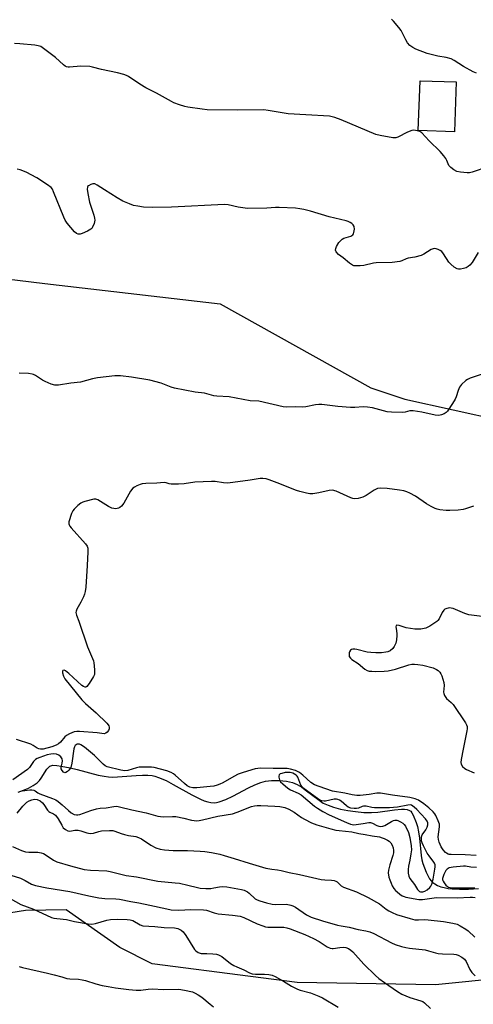
# Model space of a CAD drawing. Units: inches. Extents: x 1273768 to 1279768, y 565449 to 569449.
# Drawn here: x 1275175 to 1275356, y 565948 to 566341 of the extents above; entities that cross this region are included whole.
import ezdxf

# ---------------------------------------------------------------- set-up
doc = ezdxf.new("R2010")
doc.units = ezdxf.units.IN
doc.header["$MEASUREMENT"] = 0
for name, color, linetype in [('CULTRL-Pad', 6, 'Continuous'), ('HYDRO-Single Line Stream', 4, 'Continuous'), ('NTRL-Trees', 3, 'Continuous'), ('Undefined', 1, 'Continuous')]:
    doc.layers.add(name, color=color, linetype=linetype)

msp = doc.modelspace()

# ---------------------------------------------------------------- linework, layer by layer
at = {"layer": 'CULTRL-Pad'}
msp.add_lwpolyline([(1275349.57, 566316.43), (1275348.86, 566296.57), (1275334.41, 566297.09), (1275335.12, 566316.94)], close=True, dxfattribs=at)
at = {"layer": 'HYDRO-Single Line Stream'}
msp.add_lwpolyline([(1275174.64, 566032.99), (1275176.75, 566033.72), (1275178.78, 566034.6), (1275180.63, 566035.6), (1275182.18, 566036.68), (1275183.18, 566037.63), (1275183.81, 566038.47), (1275186.12, 566042.1), (1275186.83, 566042.94), (1275187.31, 566043.32), (1275187.73, 566043.51), (1275188.5, 566043.67), (1275190.07, 566043.64), (1275191.83, 566043.38), (1275195.39, 566042.61), (1275198.21, 566041.96), (1275206.53, 566039.77), (1275208.91, 566039.28), (1275210.76, 566039.02), (1275212.3, 566038.96), (1275214.32, 566039.01), (1275221.78, 566039.6), (1275224.32, 566039.73), (1275226.37, 566039.72), (1275228.19, 566039.54), (1275229.26, 566039.3), (1275230.67, 566038.86), (1275233.68, 566037.56), (1275236.54, 566036.06), (1275244.02, 566031.83), (1275247.43, 566030.14), (1275248.91, 566029.55), (1275250.31, 566029.11), (1275251.63, 566028.83), (1275252.87, 566028.74), (1275253.85, 566028.83), (1275254.91, 566029.07), (1275257.53, 566029.99), (1275260.37, 566031.32), (1275266.6, 566034.62), (1275269.13, 566035.86), (1275271.49, 566036.83), (1275273.35, 566037.34), (1275275.85, 566037.59), (1275278.82, 566037.56), (1275281.78, 566037.28), (1275284.25, 566036.77), (1275285.99, 566036.04), (1275287.87, 566034.89), (1275289.8, 566033.5), (1275294.24, 566030.1), (1275296.48, 566028.62), (1275298.4, 566027.73), (1275300.61, 566026.94), (1275303.38, 566026.2), (1275306.32, 566025.61), (1275309.33, 566025.18), (1275312.63, 566024.89), (1275315.75, 566024.82), (1275318.27, 566024.93), (1275324.91, 566025.93), (1275327.68, 566026.18), (1275328.92, 566026.16), (1275330.01, 566026.01), (1275330.9, 566025.69), (1275331.41, 566025.33), (1275331.9, 566024.7), (1275332.38, 566023.81), (1275333.58, 566020.83), (1275334.06, 566019.23), (1275334.49, 566017.13), (1275334.85, 566014.53), (1275335.62, 566007.68), (1275335.9, 566005.97), (1275336.26, 566004.48), (1275336.88, 566002.71), (1275337.59, 566001.01), (1275338.37, 565999.39), (1275338.97, 565998.33), (1275339.55, 565997.57), (1275340.24, 565996.9), (1275341.03, 565996.31), (1275342.16, 565995.7), (1275343.43, 565995.21), (1275344.82, 565994.83), (1275346.31, 565994.54), (1275347.9, 565994.35), (1275350.93, 565994.2), (1275354.49, 565994.26), (1275358.49, 565994.51)], dxfattribs=at)
at = {"layer": 'NTRL-Trees'}
msp.add_lwpolyline([(1275401.97, 565962.32), (1275353.35, 565957.28), (1275341.3, 565956.02), (1275286.05, 565956.95), (1275267.41, 565959.37), (1275228.11, 565964.47), (1275215.23, 565970.91), (1275193.76, 565985.93), (1275177.49, 565985.65), (1275114.75, 565975.77), (1275004.39, 565996.1), (1274996.24, 566009.1), (1274973.02, 566069.88), (1274957.92, 566227.29), (1274964.31, 566239.49), (1275017.75, 566242.4), (1275084.82, 566243.14), (1275122.89, 566243.56), (1275185.26, 566236.04), (1275255.33, 566227.87), (1275315.41, 566194.37), (1275328.99, 566189.84), (1275367.63, 566181.26)], dxfattribs=at)
at = {"layer": 'Undefined'}
for points, elevation in [([(1275357.65, 566319.97), (1275356.39, 566320.49), (1275352.51, 566322.6), (1275348.74, 566325.02), (1275347.51, 566325.68), (1275345.62, 566326.19), (1275342.23, 566326.7), (1275337.96, 566327.79), (1275333.45, 566329.51), (1275332.2, 566330.16), (1275331.05, 566331.03), (1275330.13, 566332.07), (1275329.39, 566333.28), (1275328, 566336.22), (1275327.57, 566336.98), (1275326.69, 566338.17), (1275324.59, 566340.72), (1275323.76, 566341.57)], 534), ([(1275362.19, 566282.53), (1275355.99, 566280.38), (1275354.84, 566280.12), (1275353.96, 566280.11), (1275351.29, 566280.43), (1275349.85, 566280.76), (1275348.56, 566281.43), (1275347.38, 566282.27), (1275346.99, 566282.68), (1275346.66, 566283.15), (1275345.84, 566285.11), (1275345.44, 566285.83), (1275344.59, 566286.97), (1275343.11, 566288.72), (1275338.75, 566292.89), (1275335.86, 566296.09), (1275335, 566296.65), (1275333.98, 566296.99), (1275332.64, 566297.18), (1275331.81, 566297.06), (1275330.16, 566296.41), (1275326.23, 566294.41), (1275325.42, 566294.18), (1275324.3, 566294.19), (1275319.14, 566295.1), (1275317.45, 566295.52), (1275303.64, 566301.36), (1275301.03, 566302.3), (1275299.02, 566302.74), (1275289.48, 566303.33), (1275282.44, 566303.68), (1275274.42, 566305.07), (1275272.7, 566305.29), (1275262.27, 566305.23), (1275250.12, 566305.37), (1275248.1, 566305.54), (1275242.34, 566306.34), (1275241.22, 566306.61), (1275239.03, 566307.33), (1275236.85, 566308.11), (1275235.82, 566308.58), (1275229.81, 566312.02), (1275225.64, 566314.04), (1275223.23, 566315.51), (1275218.65, 566318.6), (1275217.89, 566318.99), (1275216.82, 566319.39), (1275214.33, 566320.12), (1275207.92, 566321.46), (1275204.32, 566322.38), (1275203.21, 566322.59), (1275199.67, 566322.76), (1275195.1, 566322.3), (1275194.56, 566322.31), (1275193.89, 566322.47), (1275193.41, 566322.74), (1275192.75, 566323.27), (1275189.53, 566326.22), (1275185.3, 566329.42), (1275183.61, 566330.55), (1275182.57, 566330.89), (1275181.21, 566331.09), (1275175.22, 566331.7), (1275173.17, 566331.82)], 532), ([(1275358.29, 566248.42), (1275355.94, 566244.43), (1275354.98, 566243.32), (1275354.32, 566242.74), (1275353.58, 566242.29), (1275352.46, 566241.93), (1275351.29, 566241.71), (1275350.45, 566241.67), (1275349.92, 566241.8), (1275348.74, 566242.56), (1275347.41, 566243.7), (1275346.61, 566244.55), (1275344.5, 566247.8), (1275343.78, 566248.71), (1275343.13, 566249.2), (1275342.39, 566249.54), (1275341.62, 566249.79), (1275340.85, 566249.91), (1275340.34, 566249.85), (1275339.59, 566249.53), (1275336.68, 566247.67), (1275335.64, 566247.15), (1275333.05, 566246.45), (1275330.45, 566246.1), (1275329.64, 566245.83), (1275327.8, 566245.02), (1275326.99, 566244.79), (1275323.94, 566244.41), (1275317.6, 566244.27), (1275316.49, 566244.08), (1275312.64, 566243.13), (1275311.21, 566243.02), (1275309.49, 566243.01), (1275308.67, 566243.11), (1275308.16, 566243.29), (1275307, 566244.05), (1275304.38, 566246.21), (1275302.53, 566247.62), (1275301.61, 566248.63), (1275301.32, 566249.28), (1275301.44, 566250.02), (1275301.8, 566250.79), (1275302.71, 566252.32), (1275303.43, 566253.22), (1275304.06, 566253.68), (1275304.75, 566254.05), (1275307.47, 566254.91), (1275307.95, 566255.15), (1275308.34, 566255.46), (1275308.58, 566255.88), (1275308.74, 566256.37), (1275308.92, 566257.72), (1275308.85, 566258.75), (1275308.48, 566259.38), (1275307.88, 566259.9), (1275307.17, 566260.35), (1275306.43, 566260.75), (1275305.61, 566261.06), (1275298.89, 566262.58), (1275291.32, 566264.84), (1275288.75, 566265.49), (1275287.06, 566265.82), (1275285.37, 566266.05), (1275278.87, 566266.35), (1275277.41, 566266.32), (1275273.97, 566266.08), (1275266.21, 566265.97), (1275262.55, 566266.53), (1275258.5, 566267.4), (1275257.01, 566267.55), (1275235.91, 566266.45), (1275228.21, 566266.28), (1275224.74, 566266.44), (1275222.44, 566266.81), (1275220.73, 566267.19), (1275219.12, 566267.77), (1275216.47, 566268.88), (1275214.15, 566270.19), (1275209.1, 566273.38), (1275206.22, 566275.3), (1275205.24, 566275.72), (1275204.46, 566275.77), (1275203.65, 566275.55), (1275202.69, 566275.02), (1275202.37, 566274.65), (1275202.29, 566274.43), (1275202.24, 566273.65), (1275202.47, 566271.92), (1275203.12, 566268.44), (1275204.85, 566263.23), (1275205.15, 566262.13), (1275205.2, 566261.31), (1275204.91, 566259.97), (1275204.32, 566258.43), (1275204.02, 566258), (1275203.61, 566257.64), (1275202.36, 566256.93), (1275200.21, 566255.96), (1275199.4, 566255.7), (1275198.64, 566255.68), (1275197.94, 566255.9), (1275197.08, 566256.61), (1275194.24, 566260.02), (1275193.39, 566261.22), (1275192.81, 566262.46), (1275188.79, 566272.59), (1275188.28, 566273.65), (1275187.77, 566274.34), (1275186.37, 566275.42), (1275182.08, 566278.19), (1275177.76, 566280.38), (1275175.37, 566281.41), (1275174.27, 566281.62)], 530), ([(1275362.76, 566200.76), (1275355.15, 566198.15), (1275354.07, 566197.69), (1275353.37, 566197.22), (1275351.74, 566195.65), (1275350.86, 566194.55), (1275350.32, 566193.33), (1275349.53, 566190.72), (1275349.16, 566189.81), (1275348.09, 566188.03), (1275346.13, 566185.07), (1275345.54, 566184.45), (1275344.82, 566184.01), (1275343.75, 566183.59), (1275342.63, 566183.36), (1275341.21, 566183.5), (1275335.78, 566184.66), (1275332.38, 566185.18), (1275331, 566185.16), (1275329.18, 566184.68), (1275328.2, 566184.52), (1275323.74, 566184.61), (1275322.06, 566184.83), (1275316.17, 566186.33), (1275314.16, 566186.65), (1275312.43, 566186.76), (1275309.02, 566186.46), (1275307.31, 566186.48), (1275302.33, 566186.88), (1275295.93, 566187.73), (1275294.77, 566187.72), (1275293.39, 566187.56), (1275289.46, 566186.81), (1275288.33, 566186.67), (1275285.27, 566186.8), (1275281.63, 566186.67), (1275280.48, 566186.72), (1275270.75, 566188.98), (1275267.24, 566189.22), (1275258.83, 566190.69), (1275253.9, 566191.01), (1275252.76, 566191.15), (1275249.08, 566192.22), (1275245.34, 566192.68), (1275237.03, 566194.23), (1275235.67, 566194.66), (1275231.67, 566196.15), (1275227.19, 566197.42), (1275219.84, 566198.55), (1275215.44, 566199.12), (1275213.21, 566199.08), (1275206.34, 566198.36), (1275204.36, 566197.95), (1275199.51, 566196.62), (1275195.59, 566196.17), (1275190.73, 566195.47), (1275189.27, 566195.41), (1275187.86, 566195.78), (1275185.38, 566196.81), (1275184.37, 566197.38), (1275181.49, 566199.26), (1275180.74, 566199.64), (1275180.21, 566199.82), (1275178.81, 566200.01), (1275175.08, 566200.2)], 528), ([(1275356.53, 566147.11), (1275353.28, 566146), (1275352.31, 566145.78), (1275350.31, 566145.55), (1275347.04, 566145.32), (1275345.6, 566145.4), (1275343.05, 566145.7), (1275341.93, 566145.91), (1275341.12, 566146.19), (1275339.54, 566146.98), (1275337.74, 566148), (1275333.28, 566151.07), (1275331.07, 566152.31), (1275329.81, 566152.89), (1275328.69, 566153.18), (1275326.98, 566153.48), (1275322.03, 566154.19), (1275319.49, 566154.26), (1275318.13, 566154.1), (1275316.82, 566153.49), (1275313.55, 566151.43), (1275312.26, 566150.73), (1275310.41, 566150.14), (1275309.07, 566149.99), (1275308.26, 566150.15), (1275307.46, 566150.44), (1275301.58, 566153.08), (1275300.22, 566153.48), (1275298.84, 566153.38), (1275294.64, 566152.48), (1275292.33, 566152.1), (1275291.17, 566152.05), (1275289.73, 566152.28), (1275287.16, 566152.95), (1275285.77, 566153.4), (1275278.03, 566156.36), (1275274.83, 566157.68), (1275273.73, 566157.98), (1275272.34, 566158.21), (1275271.24, 566158.18), (1275267.34, 566157.48), (1275258.35, 566156.31), (1275256.62, 566156.41), (1275253.33, 566156.94), (1275251.89, 566157), (1275245.15, 566156.75), (1275240.88, 566156.08), (1275238.59, 566155.93), (1275235.76, 566155.93), (1275234.96, 566156.08), (1275233.71, 566156.47), (1275232.88, 566156.57), (1275230.05, 566156.26), (1275225.63, 566156.21), (1275224.18, 566156.07), (1275223.37, 566155.82), (1275222.06, 566155.26), (1275221.06, 566154.74), (1275220.39, 566154.26), (1275219.54, 566153.12), (1275216.82, 566148.25), (1275215.85, 566147.15), (1275215.16, 566146.61), (1275214.65, 566146.35), (1275213.57, 566146.06), (1275212.79, 566146.13), (1275212.01, 566146.35), (1275210.71, 566146.97), (1275206.39, 566149.66), (1275205.6, 566149.92), (1275204.8, 566149.9), (1275201.19, 566148.95), (1275200.39, 566148.66), (1275199.63, 566148.27), (1275198.48, 566147.34), (1275196.97, 566145.89), (1275196.43, 566145.2), (1275195.95, 566144.18), (1275194.91, 566140.88), (1275194.82, 566140.09), (1275194.93, 566139.6), (1275195.19, 566139.14), (1275195.72, 566138.47), (1275201.49, 566132.05), (1275202.14, 566131.1), (1275202.38, 566130.3), (1275202.43, 566128.84), (1275202.24, 566123.49), (1275201.61, 566114.81), (1275201.4, 566113.05), (1275201.12, 566111.94), (1275200.68, 566110.86), (1275199.65, 566108.74), (1275198.06, 566105.95), (1275197.76, 566105.18), (1275197.71, 566104.67), (1275197.92, 566103.63), (1275198.89, 566101.23), (1275202.26, 566090.94), (1275204.64, 566085.41), (1275204.84, 566084.57), (1275204.99, 566083.39), (1275205.13, 566081.6), (1275205.14, 566080.43), (1275205.06, 566079.87), (1275204.74, 566079.1), (1275203.04, 566076.37), (1275202.02, 566075.09), (1275201.64, 566074.86), (1275201.43, 566074.84), (1275200.77, 566075.07), (1275200.1, 566075.56), (1275194.84, 566080.35), (1275193.58, 566081.36), (1275192.98, 566081.62), (1275192.52, 566081.5), (1275192.35, 566081.21), (1275192.36, 566080.53), (1275192.74, 566079.2), (1275193.31, 566078.19), (1275200.09, 566069.78), (1275201.45, 566068.32), (1275205.73, 566064.67), (1275209.98, 566060.53), (1275210.54, 566059.86), (1275210.83, 566059.39), (1275210.99, 566058.92), (1275211.01, 566058.21), (1275210.74, 566057.53), (1275210.22, 566056.94), (1275209.6, 566056.47), (1275209.02, 566056.28), (1275206.21, 566056.65), (1275199.16, 566057.21), (1275198.07, 566057.22), (1275197, 566057.02), (1275195.15, 566056.29), (1275193.91, 566055.63), (1275193.28, 566055.08), (1275191.47, 566052.92), (1275190.73, 566052.3), (1275189.77, 566051.7), (1275188.1, 566051.02), (1275184.54, 566050.11), (1275183.59, 566050.05), (1275182.93, 566050.2), (1275182.27, 566050.51), (1275180.62, 566051.58), (1275179.64, 566052.06), (1275173.97, 566053.94)], 526), ([(1275359.9, 566103.13), (1275354.64, 566103.7), (1275352.96, 566104.21), (1275348.37, 566106.21), (1275347.55, 566106.45), (1275346.75, 566106.48), (1275345.48, 566106.17), (1275345.03, 566105.94), (1275344.63, 566105.61), (1275344.03, 566104.69), (1275342.71, 566102.13), (1275342.23, 566101.45), (1275341.8, 566101.05), (1275339.06, 566099.25), (1275337.46, 566098.47), (1275335.45, 566098.05), (1275334.15, 566098), (1275333.06, 566098.06), (1275329.64, 566098.59), (1275326.79, 566099.53), (1275325.89, 566099.66), (1275325.63, 566099.49), (1275325.5, 566098.96), (1275325.54, 566098.24), (1275325.86, 566096.26), (1275325.91, 566095.42), (1275325.74, 566093.76), (1275325.42, 566092.42), (1275324.85, 566091.16), (1275324.24, 566090.26), (1275323.24, 566089.42), (1275322.29, 566088.97), (1275321.47, 566088.8), (1275319.8, 566088.6), (1275317.5, 566088.53), (1275315.44, 566088.65), (1275313.99, 566088.83), (1275309.88, 566089.92), (1275309.06, 566090.07), (1275308.28, 566090), (1275307.8, 566089.83), (1275307.38, 566089.58), (1275306.98, 566089), (1275306.84, 566088.53), (1275306.76, 566087.77), (1275306.87, 566087.05), (1275307.31, 566086.39), (1275307.94, 566085.86), (1275310.37, 566084.29), (1275313.13, 566082.08), (1275314.03, 566081.56), (1275314.78, 566081.31), (1275315.91, 566081.19), (1275317.35, 566081.16), (1275320.82, 566081.24), (1275322.44, 566081.38), (1275325.31, 566082.1), (1275330.69, 566083.79), (1275331.81, 566083.99), (1275332.94, 566084.06), (1275334.3, 566083.94), (1275336.2, 566083.62), (1275340.34, 566082.52), (1275341.65, 566081.97), (1275342.36, 566081.46), (1275342.99, 566080.85), (1275343.44, 566080.15), (1275343.77, 566079.38), (1275344.61, 566076.69), (1275344.71, 566075.59), (1275344.54, 566072.83), (1275344.64, 566072.29), (1275344.95, 566071.51), (1275345.72, 566070.34), (1275347.58, 566068.8), (1275348.32, 566067.91), (1275353.24, 566060.61), (1275353.68, 566059.87), (1275353.96, 566059.1), (1275353.98, 566058.26), (1275353.85, 566057.4), (1275352.31, 566050.07), (1275351.53, 566045.98), (1275351.42, 566044.84), (1275351.57, 566044.07), (1275352.15, 566043.19), (1275352.96, 566042.45), (1275353.68, 566042.03), (1275356.8, 566040.6)], 524), ([(1275357.59, 566007.64), (1275353.11, 566007.94), (1275347.57, 566008.01), (1275346.8, 566008.1), (1275346.35, 566008.24), (1275345.76, 566008.55), (1275345.31, 566008.91), (1275344.32, 566009.98), (1275343.56, 566011.19), (1275342.73, 566013), (1275342.48, 566014.08), (1275342.42, 566015.17), (1275342.85, 566019.06), (1275342.84, 566020.16), (1275342.42, 566021.5), (1275341.43, 566023.58), (1275340.99, 566024.28), (1275340.36, 566025.06), (1275338.66, 566026.72), (1275336.64, 566028.31), (1275334.52, 566029.76), (1275333.19, 566030.3), (1275331.01, 566030.86), (1275324.17, 566031.74), (1275319.29, 566032.52), (1275317.88, 566032.51), (1275314.85, 566032), (1275311.23, 566031.68), (1275309.83, 566031.65), (1275308.08, 566031.88), (1275305.14, 566032.57), (1275300.14, 566033.35), (1275294.83, 566035.16), (1275292.97, 566035.93), (1275291.56, 566036.87), (1275288.38, 566039.77), (1275286.99, 566040.8), (1275286.24, 566041.25), (1275285.32, 566041.66), (1275283.44, 566042.17), (1275282.06, 566042.39), (1275280.07, 566042.46), (1275276.49, 566042.4), (1275271.5, 566042.47), (1275270.35, 566042.41), (1275269.27, 566042.24), (1275264.43, 566040.77), (1275262.54, 566040.07), (1275260.73, 566039.19), (1275256.33, 566036.62), (1275255.18, 566036.09), (1275254.14, 566035.73), (1275252.77, 566035.4), (1275251.36, 566035.21), (1275245.94, 566034.66), (1275244.44, 566034.7), (1275243.21, 566034.97), (1275242.11, 566035.53), (1275241.08, 566036.37), (1275237.37, 566039.75), (1275236.65, 566040.27), (1275235.76, 566040.79), (1275233.97, 566041.49), (1275228.96, 566042.8), (1275227.82, 566042.99), (1275226.3, 566042.9), (1275223.01, 566042.91), (1275221.88, 566042.69), (1275218.47, 566041.58), (1275217.26, 566041.45), (1275215.57, 566041.72), (1275210.21, 566043.09), (1275209.32, 566043.51), (1275208.5, 566044.09), (1275205.13, 566047.61), (1275201.05, 566050.91), (1275199.63, 566051.89), (1275199.14, 566052.07), (1275198.67, 566052.13), (1275198.21, 566052.07), (1275197.77, 566051.86), (1275197.4, 566051.52), (1275197.14, 566051.08), (1275196.91, 566050.28), (1275195.99, 566044.52), (1275195.6, 566042.84), (1275195.38, 566042.33), (1275194.89, 566041.68), (1275194.29, 566041.14), (1275193.66, 566040.75), (1275193.25, 566040.67), (1275192.67, 566040.97), (1275192.16, 566041.55), (1275191.8, 566042.24), (1275191.77, 566042.97), (1275192.2, 566044.51), (1275192.29, 566045.48), (1275192.14, 566046.21), (1275191.66, 566047.09), (1275190.88, 566047.71), (1275189.93, 566048.09), (1275188.8, 566048.24), (1275187.62, 566048.17), (1275186.26, 566047.81), (1275183.23, 566046.73), (1275182.19, 566046.33), (1275181.5, 566045.96), (1275180.77, 566045.2), (1275179.08, 566042.8), (1275178.34, 566042.03), (1275172.46, 566037.84)], 524), ([(1275175.1, 566033.27), (1275176.23, 566033.54), (1275179.21, 566033.86), (1275180.08, 566033.89), (1275180.89, 566033.76), (1275181.36, 566033.52), (1275182.46, 566032.73), (1275183.21, 566032.34), (1275188.33, 566030.44), (1275189.6, 566029.86), (1275190.58, 566029.22), (1275192.22, 566027.95), (1275194.67, 566025.65), (1275195.79, 566024.72), (1275196.98, 566024.09), (1275197.96, 566023.88), (1275198.48, 566023.9), (1275199.24, 566024.08), (1275203.67, 566025.69), (1275205.95, 566026.3), (1275207.37, 566026.53), (1275209.7, 566026.68), (1275212.87, 566027.28), (1275213.97, 566027.33), (1275215.13, 566027.14), (1275219.99, 566025.89), (1275225.68, 566024.67), (1275230.35, 566023.32), (1275232.56, 566023.14), (1275236.21, 566023.25), (1275237.65, 566023.17), (1275240.73, 566022.61), (1275243.89, 566021.77), (1275244.97, 566021.59), (1275245.78, 566021.55), (1275246.88, 566021.65), (1275248.26, 566021.88), (1275254.33, 566023.38), (1275260.16, 566024.27), (1275262.1, 566024.92), (1275267.86, 566027.21), (1275269, 566027.52), (1275270.06, 566027.63), (1275271.52, 566027.62), (1275277.11, 566027.34), (1275279.17, 566027.16), (1275281.16, 566026.77), (1275282.78, 566026.2), (1275284.81, 566024.97), (1275287.84, 566022.86), (1275289.02, 566022.14), (1275291.78, 566020.75), (1275293.97, 566019.96), (1275299.51, 566018.3), (1275301.43, 566017.84), (1275302.83, 566017.61), (1275307.83, 566017.05), (1275310.73, 566016.39), (1275313.21, 566016.06), (1275315.94, 566015.55), (1275318.97, 566015.1), (1275320.05, 566014.78), (1275320.83, 566014.45), (1275322.07, 566013.82), (1275322.78, 566013.37), (1275323.49, 566012.71), (1275324.05, 566011.79), (1275324.43, 566010.72), (1275324.57, 566009.64), (1275324.5, 566008.78), (1275324.28, 566007.64), (1275323.05, 566003.99), (1275322.47, 566001.83), (1275322.42, 566000.75), (1275322.72, 565999.02), (1275323.03, 565997.9), (1275323.56, 565996.59), (1275324.04, 565995.61), (1275324.72, 565994.51), (1275325.37, 565993.69), (1275325.96, 565993.1), (1275327.06, 565992.18), (1275328.01, 565991.55), (1275328.73, 565991.24), (1275329.47, 565991.04), (1275334.66, 565990.05), (1275336.07, 565990.12), (1275341.71, 565990.86), (1275350.01, 565990.74), (1275355.17, 565991.08), (1275356.02, 565991.05), (1275357.2, 565990.88)], 524), ([(1275357.66, 566002.84), (1275355.39, 566003.02), (1275353.29, 566003.38), (1275352.43, 566003.44), (1275348.4, 566003.04), (1275346.73, 566002.69), (1275345.92, 566002.23), (1275345.42, 566001.64), (1275344.67, 566000.07), (1275344.16, 565998.44), (1275344.15, 565997.92), (1275344.3, 565997.43), (1275344.72, 565996.71), (1275345.43, 565995.81), (1275346.04, 565995.26), (1275346.5, 565995.02), (1275347.82, 565994.81), (1275357.02, 565994.73)], 522), ([(1275175.06, 565963.41), (1275176.36, 565962.98), (1275186.39, 565960.74), (1275189, 565959.99), (1275192.09, 565959.25), (1275194.03, 565958.62), (1275195.2, 565958.46), (1275198.78, 565958.25), (1275200.15, 565958.05), (1275201.5, 565957.73), (1275205.62, 565956.48), (1275208.19, 565955.83), (1275210.5, 565955.31), (1275213.45, 565954.82), (1275218.8, 565954.12), (1275221.73, 565953.85), (1275223.65, 565953.89), (1275226.6, 565954.33), (1275228.23, 565954.45), (1275232.66, 565954.18), (1275238.8, 565954.27), (1275241.09, 565953.91), (1275244.19, 565953.19), (1275245.27, 565952.76), (1275246.57, 565952.11), (1275248.03, 565951.17), (1275251.3, 565948.32), (1275252.65, 565947.31)], 534)]:
    msp.add_lwpolyline(points, dxfattribs=dict(at, elevation=elevation))
at = {"layer": 'Undefined', "elevation": 522}
msp.add_lwpolyline([(1275282.48, 566040.86), (1275281.31, 566040.75), (1275279.89, 566040.45), (1275279.3, 566040.22), (1275278.85, 566039.82), (1275278.72, 566039.38), (1275278.72, 566038.87), (1275278.97, 566037.81), (1275279.42, 566037.1), (1275280.28, 566036.28), (1275282.38, 566034.56), (1275283.36, 566033.89), (1275286.43, 566032.56), (1275287.64, 566031.83), (1275290.25, 566029.61), (1275293, 566027.42), (1275294.16, 566026.55), (1275296.25, 566025.2), (1275298.79, 566023.91), (1275305.69, 566020.8), (1275307.34, 566020.13), (1275308.71, 566019.9), (1275312.46, 566020.38), (1275314.62, 566020.8), (1275315.39, 566020.8), (1275316.14, 566020.52), (1275317.86, 566019.58), (1275318.65, 566019.35), (1275319.2, 566019.29), (1275320.25, 566019.38), (1275321.01, 566019.61), (1275321.79, 566020.02), (1275323.76, 566021.29), (1275324.5, 566021.64), (1275325.01, 566021.76), (1275325.8, 566021.78), (1275326.32, 566021.64), (1275327.32, 566021.17), (1275328.26, 566020.56), (1275328.85, 566019.99), (1275329.32, 566019.31), (1275330.58, 566016.79), (1275331.08, 566014.88), (1275331.61, 566011.53), (1275331.67, 566009.95), (1275331.5, 566008.27), (1275331.11, 566005.76), (1275330.55, 566003.42), (1275330.37, 566002.02), (1275330.33, 566000.64), (1275330.6, 565999.44), (1275331.11, 565998.55), (1275332.96, 565996.1), (1275334.13, 565994.09), (1275334.47, 565993.66), (1275334.86, 565993.34), (1275335.31, 565993.17), (1275335.76, 565993.12), (1275336.25, 565993.18), (1275337.02, 565993.4), (1275338, 565993.91), (1275339.08, 565994.91), (1275339.4, 565995.39), (1275339.78, 565996.2), (1275340.42, 565998.18), (1275341.1, 566002.23), (1275341.18, 566003.09), (1275341.14, 566003.92), (1275340.93, 566004.54), (1275340.66, 566005), (1275338.75, 566007.47), (1275337.95, 566008.66), (1275337.25, 566009.91), (1275336.5, 566011.46), (1275335.96, 566012.77), (1275335.76, 566013.57), (1275335.69, 566014.37), (1275335.74, 566015.16), (1275335.98, 566015.91), (1275337.41, 566017.94), (1275337.91, 566018.93), (1275338.24, 566019.97), (1275338.25, 566020.72), (1275337.99, 566021.4), (1275337.3, 566022.33), (1275333.84, 566026.05), (1275332.77, 566027.01), (1275331.65, 566027.81), (1275331.37, 566027.9), (1275330.25, 566027.75), (1275326.11, 566026.92), (1275322.89, 566026.63), (1275316.96, 566026.66), (1275315.82, 566026.81), (1275313.59, 566027.32), (1275312.61, 566027.38), (1275311.97, 566027.22), (1275310.51, 566026.51), (1275309.7, 566026.39), (1275308.85, 566026.41), (1275307.43, 566026.59), (1275306.4, 566026.97), (1275305.74, 566027.46), (1275303.67, 566029.37), (1275302.99, 566029.8), (1275302.26, 566030.08), (1275301.71, 566030.18), (1275300.89, 566030.13), (1275297.4, 566029.4), (1275296.82, 566029.39), (1275295.96, 566029.52), (1275295.14, 566029.82), (1275294.13, 566030.43), (1275289.72, 566033.55), (1275288.38, 566034.64), (1275287.99, 566035.05), (1275287.55, 566035.7), (1275286.27, 566038.9), (1275286, 566039.37), (1275285.69, 566039.73), (1275285.04, 566040.15), (1275284.29, 566040.47), (1275283.23, 566040.78)], close=True, dxfattribs=at)
at = {"layer": 'Undefined'}
for points in [[(1275174.27, 566024.61, 526), (1275176.5, 566027.34, 526), (1275177.3, 566028.2, 526), (1275178.11, 566028.9, 526), (1275179, 566029.5, 526), (1275180.05, 566029.92, 526), (1275181.19, 566030.13, 526), (1275182.17, 566030.03, 526), (1275183.39, 566029.51, 526), (1275184.4, 566028.71, 526), (1275184.92, 566028.06, 526), (1275186.29, 566025.82, 526), (1275186.84, 566025.22, 526), (1275187.29, 566024.95, 526), (1275188.78, 566024.32, 526), (1275189.53, 566023.76, 526), (1275190.57, 566022.34, 526), (1275192, 566019.71, 526), (1275192.64, 566018.72, 526), (1275193.49, 566017.98, 526), (1275194.48, 566017.48, 526), (1275195.25, 566017.36, 526), (1275197.22, 566017.76, 526), (1275198.58, 566017.77, 526), (1275199.67, 566017.55, 526), (1275202.01, 566016.66, 526), (1275203.32, 566016.49, 526), (1275204.66, 566016.63, 526), (1275206.78, 566017.28, 526), (1275207.89, 566017.48, 526), (1275211.04, 566017.68, 526), (1275212.45, 566017.61, 526), (1275213.28, 566017.39, 526), (1275215.7, 566016.44, 526), (1275217.06, 566016.03, 526), (1275218.7, 566015.66, 526), (1275221.63, 566015.23, 526), (1275222.72, 566014.91, 526), (1275223.89, 566014.27, 526), (1275227.57, 566011.75, 526), (1275229.65, 566010.79, 526), (1275231.28, 566010.25, 526), (1275233.01, 566009.99, 526), (1275236.52, 566009.65, 526), (1275242.19, 566009.61, 526), (1275247.31, 566009.38, 526), (1275249.12, 566009.21, 526), (1275251.82, 566008.8, 526), (1275255.13, 566008.14, 526), (1275256.84, 566007.7, 526), (1275260.86, 566006.51, 526), (1275266.83, 566004.57, 526), (1275273.58, 566002.64, 526), (1275275.9, 566002.18, 526), (1275278.2, 566001.89, 526), (1275279.64, 566001.63, 526), (1275282.82, 566000.86, 526), (1275287.01, 566000.06, 526), (1275295.66, 565998.11, 526), (1275297.07, 565997.92, 526), (1275299.73, 565997.81, 526), (1275300.83, 565997.63, 526), (1275301.55, 565997.37, 526), (1275301.97, 565997.11, 526), (1275303.63, 565995.61, 526), (1275304.54, 565995.06, 526), (1275309.72, 565993.17, 526), (1275314.42, 565990.94, 526), (1275318.89, 565988.34, 526), (1275321.54, 565986.3, 526), (1275322.7, 565985.52, 526), (1275323.96, 565984.9, 526), (1275325.79, 565984.16, 526), (1275331.14, 565982.49, 526), (1275333.05, 565982, 526), (1275334.5, 565981.93, 526), (1275336.95, 565982.12, 526), (1275338.4, 565982.01, 526), (1275344.49, 565981.26, 526), (1275348.25, 565980.61, 526), (1275349.89, 565980.21, 526), (1275351.17, 565979.63, 526), (1275353.38, 565978.24, 526), (1275354.29, 565977.54, 526), (1275357.02, 565975.05, 526)], [(1275172.4, 566011.32, 528), (1275175.95, 566009.62, 528), (1275177.48, 566009.14, 528), (1275178.88, 566009, 528), (1275182.47, 566008.98, 528), (1275183.86, 566008.74, 528), (1275184.67, 566008.47, 528), (1275185.41, 566008.09, 528), (1275188.77, 566005.78, 528), (1275190.11, 566005.1, 528), (1275195.58, 566003.48, 528), (1275201.03, 566002.13, 528), (1275203.48, 566001.79, 528), (1275209.99, 566001.48, 528), (1275211.41, 566001.34, 528), (1275217.75, 565999.73, 528), (1275221.9, 565999.13, 528), (1275230.39, 565997.39, 528), (1275237.33, 565996.81, 528), (1275239.09, 565996.59, 528), (1275242.43, 565995.86, 528), (1275246.24, 565994.85, 528), (1275247.34, 565994.65, 528), (1275249.63, 565994.53, 528), (1275251.63, 565994.54, 528), (1275252.75, 565994.71, 528), (1275254.98, 565995.21, 528), (1275256.19, 565995.33, 528), (1275257.96, 565995.14, 528), (1275263.84, 565994.16, 528), (1275264.9, 565993.83, 528), (1275266.19, 565993.15, 528), (1275266.88, 565992.63, 528), (1275269.34, 565990.39, 528), (1275270.03, 565989.95, 528), (1275271.08, 565989.51, 528), (1275273.75, 565988.71, 528), (1275276.12, 565988.25, 528), (1275277.51, 565988.16, 528), (1275281.81, 565988.19, 528), (1275283.51, 565987.9, 528), (1275284.31, 565987.58, 528), (1275285.34, 565987.02, 528), (1275289.81, 565984, 528), (1275291.66, 565983.09, 528), (1275296.21, 565981.57, 528), (1275302.22, 565979.88, 528), (1275303.66, 565979.58, 528), (1275306.76, 565979.12, 528), (1275310.43, 565978.12, 528), (1275313.54, 565977.63, 528), (1275315.11, 565977.24, 528), (1275316.69, 565976.53, 528), (1275323.67, 565972.83, 528), (1275325.22, 565972.19, 528), (1275327.75, 565971.37, 528), (1275329.39, 565970.93, 528), (1275330.96, 565970.62, 528), (1275337.19, 565970, 528), (1275338.53, 565969.67, 528), (1275341.27, 565968.79, 528), (1275342.39, 565968.53, 528), (1275344.09, 565968.38, 528), (1275348.63, 565968.23, 528), (1275349.51, 565968.13, 528), (1275350.35, 565967.92, 528), (1275351.85, 565967.11, 528), (1275352.94, 565966.24, 528), (1275353.57, 565965.31, 528), (1275355.08, 565962.21, 528), (1275355.8, 565961, 528), (1275357.17, 565959.6, 528)], [(1275170, 566000.39, 530), (1275175.59, 565998.56, 530), (1275177.36, 565997.72, 530), (1275179.92, 565996.24, 530), (1275181.57, 565995.65, 530), (1275186.07, 565994.73, 530), (1275195.27, 565993.23, 530), (1275202.8, 565991.54, 530), (1275206.81, 565990.74, 530), (1275209.26, 565990.45, 530), (1275213.69, 565990.34, 530), (1275215.13, 565990.2, 530), (1275219.65, 565989.25, 530), (1275222.75, 565988.76, 530), (1275227.25, 565987.9, 530), (1275233.98, 565986.35, 530), (1275235.68, 565986.04, 530), (1275238.77, 565985.88, 530), (1275243.61, 565986.05, 530), (1275248.67, 565985.98, 530), (1275249.8, 565985.79, 530), (1275252.93, 565984.81, 530), (1275254.52, 565984.43, 530), (1275260.19, 565983.9, 530), (1275263.25, 565983.44, 530), (1275264.79, 565982.98, 530), (1275270.1, 565980.45, 530), (1275272.32, 565979.56, 530), (1275273.45, 565979.21, 530), (1275274.29, 565979.08, 530), (1275275.38, 565979.01, 530), (1275280.77, 565979.04, 530), (1275281.91, 565978.84, 530), (1275283.3, 565978.41, 530), (1275289.09, 565976.19, 530), (1275292.57, 565974.6, 530), (1275294.78, 565973.36, 530), (1275298.03, 565971.19, 530), (1275299.25, 565970.64, 530), (1275299.97, 565970.51, 530), (1275300.49, 565970.51, 530), (1275303.05, 565970.97, 530), (1275304.37, 565971.05, 530), (1275305.46, 565970.89, 530), (1275306.52, 565970.49, 530), (1275307.46, 565969.91, 530), (1275308.31, 565969.17, 530), (1275312.7, 565964.31, 530), (1275317.36, 565959.73, 530), (1275318.72, 565958.55, 530), (1275320.88, 565956.96, 530), (1275326.16, 565953.39, 530), (1275327.9, 565952.36, 530), (1275331.1, 565950.97, 530), (1275335.48, 565949.67, 530), (1275336.2, 565949.33, 530), (1275336.86, 565948.88, 530), (1275339.25, 565946.55, 530)], [(1275171.48, 565990.46, 532), (1275175.66, 565988.17, 532), (1275180.68, 565986.21, 532), (1275187.98, 565982.88, 532), (1275188.83, 565982.65, 532), (1275190, 565982.46, 532), (1275193.86, 565982.1, 532), (1275197.1, 565981.35, 532), (1275202.61, 565980.41, 532), (1275204.06, 565980.32, 532), (1275205.49, 565980.5, 532), (1275210.06, 565981.83, 532), (1275211.51, 565982.11, 532), (1275214.17, 565982.22, 532), (1275218.15, 565982.15, 532), (1275219.31, 565982.02, 532), (1275220.36, 565981.68, 532), (1275223.39, 565979.93, 532), (1275224.45, 565979.59, 532), (1275229.26, 565979.34, 532), (1275232.93, 565978.9, 532), (1275237.05, 565978.76, 532), (1275238.33, 565978.54, 532), (1275239.76, 565977.87, 532), (1275240.56, 565977.16, 532), (1275241.56, 565975.75, 532), (1275245.07, 565970.2, 532), (1275245.59, 565969.6, 532), (1275246.54, 565968.97, 532), (1275247.72, 565968.58, 532), (1275250.01, 565968.55, 532), (1275252.38, 565968.41, 532), (1275253.84, 565968.25, 532), (1275254.67, 565968.03, 532), (1275255.93, 565967.3, 532), (1275259.48, 565964.55, 532), (1275260.71, 565963.71, 532), (1275261.89, 565963.17, 532), (1275264.74, 565962.06, 532), (1275267.03, 565960.89, 532), (1275268.04, 565960.49, 532), (1275269.38, 565960.28, 532), (1275273.04, 565960.29, 532), (1275274.67, 565960.2, 532), (1275276.01, 565959.91, 532), (1275277.31, 565959.43, 532), (1275280.61, 565957.56, 532), (1275283.82, 565955.51, 532), (1275286.14, 565954.31, 532), (1275287.21, 565953.92, 532), (1275291.33, 565952.83, 532), (1275294.64, 565951.58, 532), (1275296.23, 565950.84, 532), (1275302.49, 565947.09, 532)]]:
    msp.add_polyline3d(points, dxfattribs=at)

doc.saveas('drawing.dxf')
